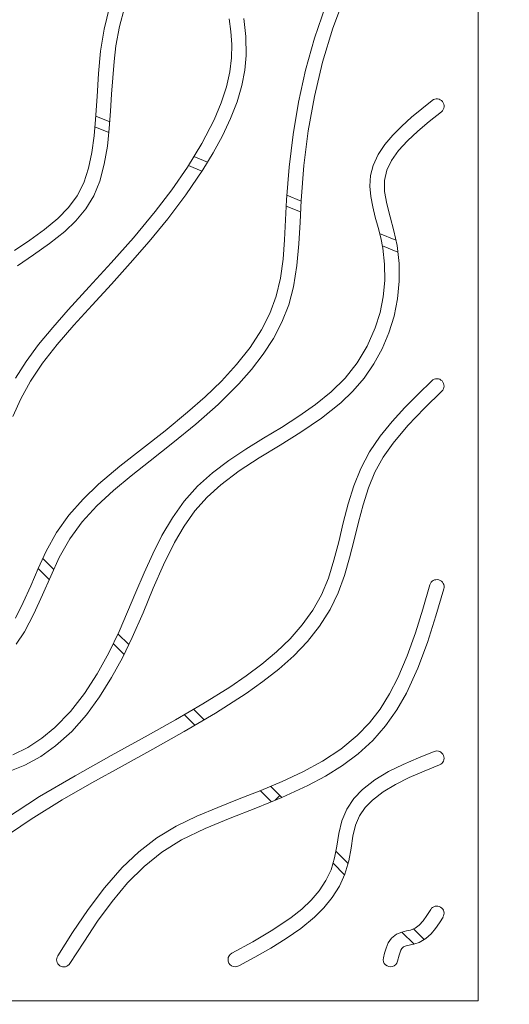
# Model space of a CAD drawing. Units: millimetres. Extents: x 53 to 9233, y 18649 to 27846.
# Drawn here: x 4924 to 5161, y 22606 to 23082 of the extents above; entities that cross this region are included whole.
import ezdxf

# ---------------------------------------------------------------- set-up
doc = ezdxf.new("R2010")
doc.units = ezdxf.units.MM
doc.header["$PDSIZE"] = -1
doc.styles.add('SLDTEXTSTYLE16', font='ARIAL.TTF')
doc.dimstyles.new('ISO-25', dxfattribs={"dimtxt": 2.5, "dimasz": 2.5, "dimexe": 1.25, "dimexo": 0.625, "dimtad": 1, "dimtxsty": 'Standard', "dimcen": 2.5, "dimadec": 0, "dimazin": 0, "dimtfac": 1, "dimtmove": 0, "dimatfit": 3, "dimfxl": 0, "dimarcsym": 0})

# ---------------------------------------------------------------- blocks, each defined once
blk = doc.blocks.new('_Dot')
at = {"color": 0, "linetype": 'ByBlock', "lineweight": -2}
blk.add_line((-0.5, 0), (-1, 0), dxfattribs=at)
at = {"color": 0, "linetype": 'ByBlock', "const_width": 0.5}
blk.add_lwpolyline([(-0.25, 0, 1), (0.25, 0, 1)], format="xyb", close=True, dxfattribs=at)
blk = doc.blocks.new('*D5')
at = {"color": 0, "lineweight": -2}
blk.add_line((3985.85, 22380.98), (5115.85, 22380.98), dxfattribs=at)
at = {"layer": 'Defpoints', "color": 0}
for p in [(3955.85, 22703.44), (5145.85, 22703.44), (5145.85, 22380.98)]:
    blk.add_point(p, dxfattribs=at)
at = {"color": 0, "lineweight": -2, "xscale": 30, "yscale": 30, "zscale": 30, "rotation": 180}
blk.add_blockref('_Dot', (3955.85, 22380.98), dxfattribs=at)
at = {"color": 0, "lineweight": -2, "xscale": 30, "yscale": 30, "zscale": 30}
blk.add_blockref('_Dot', (5145.85, 22380.98), dxfattribs=at)
at = {"color": 0, "lineweight": 5, "insert": (4550.85, 22472.04), "char_height": 100, "attachment_point": 5, "style": 'SLDTEXTSTYLE16'}
blk.add_mtext('1190', dxfattribs=at)

msp = doc.modelspace()

# ---------------------------------------------------------------- linework, layer by layer
at = {"lineweight": 5}
for p, q in [((5145.85, 22607.97), (5145.85, 23797.97)), ((5075.67, 23078.24), (5081.79, 23094.67)), ((4967.7, 23088.31), (4965.09, 23077.74)), ((4972.49, 23078.98), (4974.96, 23088.03)), ((5072.02, 23088.9), (5066.77, 23073.45)), ((5025.6, 23082.72), (5026.4, 23076.6)), ((5033.63, 23074.23), (5032.67, 23082.84)), ((4965.09, 23077.74), (4963.44, 23067.05)), ((4970.84, 23069.66), (4972.49, 23078.98)), ((5026.4, 23076.6), (5026.82, 23070.35)), ((5070.68, 23061.78), (5075.67, 23078.24)), ((5026.82, 23070.35), (5026.7, 23063.87)), ((5033.77, 23065.06), (5033.63, 23074.23)), ((5066.77, 23073.45), (5062.46, 23057.97)), ((4963.44, 23067.05), (4962.43, 23056.24)), ((4969.95, 23062.06), (4970.84, 23069.66)), ((4969.3, 23054.27), (4969.95, 23062.06)), ((5026.7, 23063.87), (5025.91, 23057.07)), ((5033.14, 23057.98), (5033.77, 23065.06)), ((5066.73, 23045.25), (5070.68, 23061.78)), ((4962.43, 23056.24), (4961.71, 23045.28)), ((5025.91, 23057.07), (5024.29, 23049.84)), ((5031.71, 23050.52), (5033.14, 23057.98)), ((5062.46, 23057.97), (5059.02, 23042.44)), ((4968.78, 23046.28), (4969.3, 23054.27)), ((4968.27, 23038.1), (4968.78, 23046.28)), ((5024.29, 23049.84), (5021.71, 23042.1)), ((5029.36, 23042.66), (5031.71, 23050.52)), ((4961.71, 23045.28), (4960.97, 23034.15)), ((5021.71, 23042.1), (5018.23, 23033.95)), ((5026.16, 23034.52), (5029.36, 23042.66)), ((5059.02, 23042.44), (5056.39, 23026.82)), ((5063.73, 23028.61), (5066.73, 23045.25)), ((5123.67, 23043.29), (5118.63, 23039.25)), ((4967.63, 23029.7), (4968.27, 23038.1)), ((5118.63, 23039.25), (5113.67, 23035.15)), ((5122.21, 23033.14), (5128.03, 23037.81)), ((4960.97, 23034.15), (4960.25, 23026.12)), ((4961.08, 23035.75), (4967.88, 23032.94)), ((5018.23, 23033.95), (5012.28, 23022.45)), ((5022.24, 23026.22), (5026.16, 23034.52)), ((5113.67, 23035.15), (5108.94, 23030.93)), ((5116.67, 23028.49), (5122.21, 23033.14)), ((4960.64, 23030.52), (4967.42, 23027.72)), ((4966.7, 23021.13), (4967.63, 23029.7)), ((5061.6, 23011.83), (5063.73, 23028.61)), ((5108.94, 23030.93), (5104.56, 23026.56)), ((5111.64, 23023.81), (5116.67, 23028.49)), ((4960.25, 23026.12), (4959.18, 23018.19)), ((5012.28, 23022.45), (5005.37, 23011.08)), ((5017.75, 23017.91), (5022.24, 23026.22)), ((5056.39, 23026.82), (5054.49, 23011.1)), ((5104.56, 23026.56), (5100.68, 23021.97)), ((5107.33, 23019.09), (5111.64, 23023.81)), ((4959.18, 23018.19), (4957.58, 23010.58)), ((4965.24, 23012.56), (4966.7, 23021.13)), ((5012.82, 23009.74), (5017.75, 23017.91)), ((5100.68, 23021.97), (5097.46, 23017.09)), ((5103.95, 23014.33), (5107.33, 23019.09)), ((5008.44, 23016.13), (5015.04, 23013.4)), ((5097.46, 23017.09), (5095.06, 23011.87)), ((5101.66, 23009.53), (5103.95, 23014.33)), ((4957.58, 23010.58), (4955.26, 23003.51)), ((4962.99, 23004.22), (4965.24, 23012.56)), ((5005.37, 23011.08), (4997.84, 23000.16)), ((5004.63, 22997.61), (5012.82, 23009.74)), ((5005.82, 23011.81), (5012.39, 23009.09)), ((5054.49, 23011.1), (5053.27, 22995.27)), ((5060.26, 22994.87), (5061.6, 23011.83)), ((5095.06, 23011.87), (5093.81, 23006.99)), ((5100.56, 23004.64), (5101.66, 23009.53)), ((4955.26, 23003.51), (4952.07, 22997.17)), ((4960.12, 22997.25), (4962.99, 23004.22)), ((5093.81, 23006.99), (5093.47, 23001.93)), ((5100.65, 22999.31), (5100.56, 23004.64)), ((4997.84, 23000.16), (4989.86, 22989.68)), ((5093.47, 23001.93), (5093.91, 22996.87)), ((5101.69, 22993.38), (5100.65, 22999.31)), ((4952.07, 22997.17), (4947.86, 22991.49)), ((4956.26, 22990.84), (4960.12, 22997.25)), ((4995.93, 22986.07), (5004.63, 22997.61)), ((5053.27, 22995.27), (5052.8, 22985.56)), ((5053.44, 22997.5), (5060.25, 22994.68)), ((5059.76, 22984.47), (5060.26, 22994.87)), ((5093.91, 22996.87), (5094.86, 22991.84)), ((4947.86, 22991.49), (4942.73, 22986.26)), ((4951.55, 22985.13), (4956.26, 22990.84)), ((4989.86, 22989.68), (4979.27, 22976.94)), ((5053.12, 22992.22), (5060, 22989.37)), ((5094.86, 22991.84), (5096.11, 22986.82)), ((5103.32, 22986.98), (5101.69, 22993.38)), ((4942.73, 22986.26), (4936.27, 22980.91)), ((4946.22, 22979.99), (4951.55, 22985.13)), ((4986.9, 22975.07), (4995.93, 22986.07)), ((5052.8, 22985.56), (5052.33, 22975.96)), ((5059.22, 22973.98), (5059.76, 22984.47)), ((5096.11, 22986.82), (5097.47, 22981.82)), ((5105.12, 22980.21), (5103.32, 22986.98)), ((4936.27, 22980.91), (4929.21, 22975.82)), ((4938.83, 22974.08), (4946.22, 22979.99)), ((5097.47, 22981.82), (5098.74, 22976.86)), ((5106.64, 22973.14), (5105.12, 22980.21)), ((4929.21, 22975.82), (4921.85, 22970.81)), ((4979.27, 22976.94), (4968.52, 22964.8)), ((4977.74, 22964.58), (4986.9, 22975.07)), ((5052.33, 22975.96), (5051.59, 22966.56)), ((5098.2, 22978.96), (5106.1, 22975.69)), ((5098.74, 22976.86), (5099.75, 22971.96)), ((4931.08, 22968.61), (4938.83, 22974.08)), ((5058.29, 22963.5), (5059.22, 22973.98)), ((5099.53, 22972.99), (5107.02, 22969.89)), ((5099.75, 22971.96), (5100.65, 22964.09)), ((5107.64, 22964.52), (5106.64, 22973.14)), ((4923.35, 22963.36), (4931.08, 22968.61)), ((5051.59, 22966.56), (5050.32, 22957.44)), ((4968.52, 22964.8), (4957.9, 22953.19)), ((4968.66, 22954.55), (4977.74, 22964.58)), ((5056.61, 22953.13), (5058.29, 22963.5)), ((5100.65, 22964.09), (5100.7, 22956.23)), ((5107.7, 22955.91), (5107.64, 22964.52)), ((5050.32, 22957.44), (5048.28, 22948.71)), ((5100.7, 22956.23), (5099.94, 22948.43)), ((5106.86, 22947.4), (5107.7, 22955.91)), ((4957.9, 22953.19), (4947.75, 22942.04)), ((4959.32, 22944.37), (4968.66, 22954.55)), ((5054.31, 22944.51), (5056.61, 22953.13)), ((5048.28, 22948.71), (5045.24, 22940.37)), ((5099.94, 22948.43), (5098.4, 22940.79)), ((5105.18, 22939.06), (5106.86, 22947.4)), ((4947.75, 22942.04), (4940.31, 22933.55)), ((4950.51, 22934.62), (4959.32, 22944.37)), ((5051.04, 22936.19), (5054.31, 22944.51)), ((5045.24, 22940.37), (5041.17, 22932.33)), ((5098.4, 22940.79), (5096.11, 22933.38)), ((5102.69, 22930.98), (5105.18, 22939.06)), ((4940.31, 22933.55), (4933.5, 22925.26)), ((4942.48, 22925.25), (4950.51, 22934.62)), ((5041.17, 22932.33), (5035.63, 22923.79)), ((5046.88, 22928.22), (5051.04, 22936.19)), ((5096.11, 22933.38), (5092.26, 22924.57)), ((5041.95, 22920.6), (5046.88, 22928.22)), ((5099.42, 22923.24), (5102.69, 22930.98)), ((4933.5, 22925.26), (4927.47, 22917.1)), ((4935.44, 22916.24), (4942.48, 22925.25)), ((5035.63, 22923.79), (5029.12, 22915.57)), ((5092.26, 22924.57), (5087.38, 22916.39)), ((5095.41, 22915.91), (5099.42, 22923.24)), ((5036.36, 22913.3), (5041.95, 22920.6)), ((4927.47, 22917.1), (4922.39, 22909.06)), ((4929.63, 22907.55), (4935.44, 22916.24)), ((5029.12, 22915.57), (5021.81, 22907.64)), ((5030.21, 22906.28), (5036.36, 22913.3)), ((5087.38, 22916.39), (5081.54, 22909.01)), ((5090.7, 22909.07), (5095.41, 22915.91)), ((5081.54, 22909.01), (5074.81, 22902.37)), ((5085.34, 22902.81), (5090.7, 22909.07)), ((4924.95, 22899.04), (4929.63, 22907.55)), ((5021.81, 22907.64), (5013.87, 22899.98)), ((5020.16, 22896.26), (5030.21, 22906.28)), ((5123.42, 22907.78), (5116.84, 22901.38)), ((4921.1, 22890.53), (4924.95, 22899.04)), ((5013.87, 22899.98), (5005.47, 22892.58)), ((5074.81, 22902.37), (5067.31, 22896.29)), ((5079.46, 22897.13), (5085.34, 22902.81)), ((5116.84, 22901.38), (5110.39, 22894.86)), ((5119.88, 22894.53), (5128.28, 22902.74)), ((5009.44, 22886.76), (5020.16, 22896.26)), ((5067.31, 22896.29), (5059.25, 22890.64)), ((5070.11, 22889.66), (5079.46, 22897.13)), ((5110.39, 22894.86), (5104.21, 22888.09)), ((5111.9, 22886.22), (5119.88, 22894.53)), ((5005.47, 22892.58), (4994.59, 22883.65)), ((5059.25, 22890.64), (5050.81, 22885.27)), ((5060.22, 22882.91), (5070.11, 22889.66)), ((4998.38, 22877.71), (5009.44, 22886.76)), ((5050.81, 22885.27), (5042.2, 22880)), ((5104.21, 22888.09), (5098.49, 22881)), ((5104.71, 22877.63), (5111.9, 22886.22)), ((4994.59, 22883.65), (4983.6, 22875.02)), ((5042.2, 22880), (5033.6, 22874.66)), ((5050.1, 22876.61), (5060.22, 22882.91)), ((5098.49, 22881), (5093.39, 22873.48)), ((4983.6, 22875.02), (4972.79, 22866.52)), ((4987.32, 22869.05), (4998.38, 22877.71)), ((5040.07, 22870.46), (5050.1, 22876.61)), ((5099.95, 22870.78), (5104.71, 22877.63)), ((5033.6, 22874.66), (5025.36, 22869.18)), ((5030.45, 22864.2), (5040.07, 22870.46)), ((5093.39, 22873.48), (5089.1, 22865.44)), ((5095.97, 22863.6), (5099.95, 22870.78)), ((4972.79, 22866.52), (4962.49, 22857.81)), ((4978.22, 22861.9), (4987.32, 22869.05)), ((5025.36, 22869.18), (5017.51, 22863.29)), ((5089.1, 22865.44), (5085.73, 22856.99)), ((4969.6, 22854.75), (4978.22, 22861.9)), ((5017.51, 22863.29), (5010.26, 22856.8)), ((5021.56, 22857.56), (5030.45, 22864.2)), ((5092.78, 22855.95), (5095.97, 22863.6)), ((4962.49, 22857.81), (4954.97, 22850.59)), ((5010.26, 22856.8), (5003.8, 22849.58)), ((5014.86, 22851.51), (5021.56, 22857.56)), ((5085.73, 22856.99), (5083.04, 22848.31)), ((5090.19, 22847.85), (5092.78, 22855.95)), ((4961.66, 22847.4), (4969.6, 22854.75)), ((5009, 22844.86), (5014.86, 22851.51)), ((4954.97, 22850.59), (4948.14, 22842.84)), ((4954.58, 22839.67), (4961.66, 22847.4)), ((5003.8, 22849.58), (4998.09, 22841.57)), ((5083.04, 22848.31), (5080.68, 22839.11)), ((5087.96, 22839.44), (5090.19, 22847.85)), ((4948.14, 22842.84), (4942.2, 22834.42)), ((4998.09, 22841.57), (4993.08, 22833.05)), ((5003.82, 22837.54), (5009, 22844.86)), ((4948.55, 22831.37), (4954.58, 22839.67)), ((4999.19, 22829.63), (5003.82, 22837.54)), ((5080.68, 22839.11), (5078.48, 22829.97)), ((5085.89, 22830.84), (5087.96, 22839.44)), ((4942.2, 22834.42), (4937.22, 22825.42)), ((4993.08, 22833.05), (4988.6, 22824.12)), ((4943.49, 22822.3), (4948.55, 22831.37)), ((4993.86, 22818.85), (4999.19, 22829.63)), ((5078.48, 22829.97), (5076.17, 22821.02)), ((5083.73, 22822.18), (5085.89, 22830.84)), ((4937.22, 22825.42), (4933.31, 22817.05)), ((4988.6, 22824.12), (4984.45, 22814.91)), ((4935.54, 22821.82), (4940.81, 22816.54)), ((4939.34, 22813.37), (4943.49, 22822.3)), ((4988.88, 22807.46), (4993.86, 22818.85)), ((5076.17, 22821.02), (5073.47, 22812.44)), ((5081.25, 22813.59), (5083.73, 22822.18)), ((4933.31, 22817.05), (4929.69, 22808.7)), ((4933.29, 22817), (4938.61, 22811.68)), ((4935.37, 22804.23), (4939.34, 22813.37)), ((4984.45, 22814.91), (4980.48, 22805.53)), ((5078.17, 22805.2), (5081.25, 22813.59)), ((4929.69, 22808.7), (4926.09, 22800.61)), ((5073.47, 22812.44), (5070.13, 22804.38)), ((5122.49, 22809.12), (5119.07, 22797.39)), ((4931.25, 22795.16), (4935.37, 22804.23)), ((4980.48, 22805.53), (4976.51, 22796.06)), ((4983.95, 22795.68), (4988.88, 22807.46)), ((5070.13, 22804.38), (5065.93, 22796.85)), ((5074.27, 22797.17), (5078.17, 22805.2)), ((5125.41, 22794.18), (5129.22, 22807.18)), ((4926.09, 22800.61), (4922.28, 22792.99)), ((4926.61, 22786.46), (4931.25, 22795.16)), ((4976.51, 22796.06), (4972.36, 22786.63)), ((4978.73, 22783.72), (4983.95, 22795.68)), ((5065.93, 22796.85), (5060.85, 22789.77)), ((5069.2, 22789.21), (5074.27, 22797.17)), ((5119.07, 22797.39), (5115.47, 22785.88)), ((5121.33, 22781.32), (5125.41, 22794.18)), ((5060.85, 22789.77), (5055.01, 22783.1)), ((5063.31, 22781.8), (5069.2, 22789.21)), ((4922.67, 22780.53), (4926.61, 22786.46)), ((4972.36, 22786.63), (4967.34, 22776.25)), ((4971.83, 22785.53), (4977.07, 22780.28)), ((5115.47, 22785.88), (5111.52, 22774.76)), ((4969.52, 22780.76), (4974.77, 22775.51)), ((4973.99, 22773.9), (4978.73, 22783.72)), ((5055.01, 22783.1), (5048.48, 22776.79)), ((5056.71, 22774.89), (5063.31, 22781.8)), ((5116.68, 22768.8), (5121.33, 22781.32)), ((4967.34, 22776.25), (4961.76, 22766.19)), ((5048.48, 22776.79), (5041.37, 22770.81)), ((5049.52, 22768.42), (5056.71, 22774.89)), ((4968.76, 22764.27), (4973.99, 22773.9)), ((5041.37, 22770.81), (5033.79, 22765.13)), ((5111.52, 22774.76), (5107.02, 22764.2)), ((4961.76, 22766.19), (4955.6, 22756.68)), ((5041.86, 22762.35), (5049.52, 22768.42)), ((5111.19, 22756.85), (5116.68, 22768.8)), ((4962.96, 22755.02), (4968.76, 22764.27)), ((5033.79, 22765.13), (5025.84, 22759.71)), ((5033.83, 22756.63), (5041.86, 22762.35)), ((5107.02, 22764.2), (5102.99, 22756.4)), ((4955.6, 22756.68), (4948.82, 22747.95)), ((5025.84, 22759.71), (5012.86, 22751.63)), ((5018.9, 22747.1), (5033.83, 22756.63)), ((5102.99, 22756.4), (5098.43, 22749.1)), ((5106.51, 22748.65), (5111.19, 22756.85)), ((4956.55, 22746.31), (4962.96, 22755.02)), ((5012.86, 22751.63), (4999.65, 22743.94)), ((4948.82, 22747.95), (4941.39, 22740.2)), ((4949.49, 22738.32), (4956.55, 22746.31)), ((5003.75, 22738.22), (5018.9, 22747.1)), ((5003.88, 22746.4), (5008.99, 22741.29)), ((5008.35, 22749.01), (5013.45, 22743.9)), ((5098.43, 22749.1), (5093.26, 22742.39)), ((5101.12, 22740.95), (5106.51, 22748.65)), ((4999.65, 22743.94), (4986.46, 22736.54)), ((5093.26, 22742.39), (5087.38, 22736.3)), ((4941.39, 22740.2), (4935.07, 22734.95)), ((4941.71, 22731.24), (4949.49, 22738.32)), ((4988.69, 22729.77), (5003.75, 22738.22)), ((5094.92, 22733.86), (5101.12, 22740.95)), ((4935.07, 22734.95), (4928.33, 22730.52)), ((4986.46, 22736.54), (4968.62, 22726.68)), ((5087.38, 22736.3), (5079.43, 22729.78)), ((5087.91, 22727.49), (5094.92, 22733.86)), ((4928.33, 22730.52), (4921.11, 22727.01)), ((4934.59, 22726.13), (4941.71, 22731.24)), ((4973.81, 22721.55), (4988.69, 22729.77)), ((5079.43, 22729.78), (5070.61, 22723.95)), ((5080.24, 22721.79), (5087.91, 22727.49)), ((5124.55, 22728.59), (5117.03, 22725.54)), ((4926.91, 22721.91), (4934.59, 22726.13)), ((4968.62, 22726.68), (4951.08, 22716.85)), ((5070.61, 22723.95), (5061.1, 22718.73)), ((5117.03, 22725.54), (5109.63, 22722.34)), ((4918.73, 22718.69), (4926.91, 22721.91)), ((4959.19, 22713.41), (4973.81, 22721.55)), ((5061.1, 22718.73), (5051.11, 22714.01)), ((5072.05, 22716.68), (5080.24, 22721.79)), ((5102.54, 22718.83), (5095.93, 22714.87)), ((5109.63, 22722.34), (5102.54, 22718.83)), ((5112.55, 22715.97), (5119.71, 22719.08)), ((5119.71, 22719.08), (5127.15, 22722.09)), ((4951.08, 22716.85), (4933.96, 22706.76)), ((4944.91, 22705.18), (4959.19, 22713.41)), ((5051.11, 22714.01), (5040.83, 22709.71)), ((5063.47, 22712.08), (5072.05, 22716.68)), ((5095.93, 22714.87), (5090.02, 22710.28)), ((5105.86, 22712.67), (5112.55, 22715.97)), ((5040.83, 22709.71), (5030.43, 22705.64)), ((5040.65, 22709.64), (5045.98, 22704.3)), ((5045.64, 22711.72), (5050.07, 22707.29)), ((5051.02, 22706.35), (5063.47, 22712.08)), ((5090.02, 22710.28), (5085.78, 22705.84)), ((5094.71, 22705.09), (5099.85, 22709.07)), ((5099.85, 22709.07), (5105.86, 22712.67)), ((4933.96, 22706.76), (4917.43, 22696.1)), ((4929.82, 22695.9), (4944.91, 22705.18)), ((5030.43, 22705.64), (5020.05, 22701.58)), ((5038.41, 22701.23), (5051.02, 22706.35)), ((5047.83, 22705.05), (5050.07, 22707.29)), ((5050.07, 22707.29), (5051.02, 22706.33)), ((5085.78, 22705.84), (5082.35, 22700.76)), ((5091.22, 22701.43), (5094.71, 22705.09)), ((5020.05, 22701.58), (5009.85, 22697.25)), ((5025.95, 22696.39), (5038.41, 22701.23)), ((5082.35, 22700.76), (5079.91, 22694.98)), ((5088.5, 22697.4), (5091.22, 22701.43)), ((4915.34, 22686.11), (4929.82, 22695.9)), ((5009.85, 22697.25), (4999.97, 22692.4)), ((5013.92, 22691.4), (5025.95, 22696.39)), ((5079.91, 22694.98), (5078.47, 22688.9)), ((5086.6, 22692.9), (5088.5, 22697.4)), ((4999.97, 22692.4), (4990.58, 22686.77)), ((5002.57, 22685.85), (5013.92, 22691.4)), ((5085.35, 22687.64), (5086.6, 22692.9)), ((4990.58, 22686.77), (4981.86, 22680.12)), ((4993.08, 22679.99), (5002.57, 22685.85)), ((5078.47, 22688.9), (5077.49, 22682.86)), ((5084.41, 22681.79), (5085.35, 22687.64)), ((4981.86, 22680.12), (4973.9, 22672.55)), ((4984.43, 22673.05), (4993.08, 22679.99)), ((5077.49, 22682.86), (5076.48, 22677.17)), ((5077.04, 22680.32), (5082.95, 22674.41)), ((5083.32, 22675.68), (5084.41, 22681.79)), ((5076.48, 22677.17), (5074.79, 22671.43)), ((5081.46, 22669.3), (5083.32, 22675.68)), ((4973.9, 22672.55), (4965.32, 22662.71)), ((4976.46, 22665.03), (4984.43, 22673.05)), ((5074.79, 22671.43), (5072.3, 22666.17)), ((5075.71, 22674.57), (5081.31, 22668.97)), ((5072.3, 22666.17), (5069.07, 22661.28)), ((5078.77, 22663.41), (5081.46, 22669.3)), ((4965.32, 22662.71), (4957.41, 22652.13)), ((4969.04, 22656.12), (4976.46, 22665.03)), ((5069.07, 22661.28), (5065.15, 22656.7)), ((5075.34, 22657.98), (5078.77, 22663.41)), ((4962.02, 22646.52), (4969.04, 22656.12)), ((5065.15, 22656.7), (5060.61, 22652.39)), ((5071.28, 22653.01), (5075.34, 22657.98)), ((4957.41, 22652.13), (4949.94, 22641.09)), ((5060.61, 22652.39), (5055.52, 22648.32)), ((5066.68, 22648.42), (5071.28, 22653.01)), ((5122.88, 22652.2), (5121.02, 22649.26)), ((4955.26, 22636.44), (4962.02, 22646.52)), ((5055.52, 22648.32), (5046.63, 22642.3)), ((5060.19, 22643.07), (5066.68, 22648.42)), ((5119.18, 22646.67), (5117.3, 22644.59)), ((5121.02, 22649.26), (5119.18, 22646.67)), ((5127.12, 22645.8), (5128.83, 22648.52)), ((5046.63, 22642.3), (5036.94, 22636.6)), ((5053.14, 22638.14), (5060.19, 22643.07)), ((5111.27, 22641.83), (5108.94, 22641.3)), ((5113.17, 22642.23), (5111.27, 22641.83)), ((5115.34, 22643.11), (5113.17, 22642.23)), ((5114.56, 22642.8), (5119.69, 22637.67)), ((5117.3, 22644.59), (5115.34, 22643.11)), ((5123.08, 22640.47), (5125.24, 22643.07)), ((5125.24, 22643.07), (5127.12, 22645.8)), ((4949.94, 22641.09), (4942.72, 22629.85)), ((5045.68, 22633.54), (5053.14, 22638.14)), ((5103.97, 22638.33), (5102.4, 22636.01)), ((5106.32, 22640.25), (5103.97, 22638.33)), ((5108.94, 22641.3), (5106.32, 22640.25)), ((5108.97, 22641.31), (5114.84, 22635.45)), ((5117.35, 22636.29), (5120.49, 22638.14)), ((5120.49, 22638.14), (5123.08, 22640.47)), ((4948.62, 22626.09), (4955.26, 22636.44)), ((5036.94, 22636.6), (5026.82, 22631.05)), ((5037.96, 22629.15), (5045.68, 22633.54)), ((5101.37, 22633.58), (5100.64, 22631.14)), ((5102.4, 22636.01), (5101.37, 22633.58)), ((5107.64, 22630.18), (5108.48, 22632.53)), ((5108.48, 22632.53), (5108.95, 22633.35)), ((5108.95, 22633.35), (5109.38, 22633.87)), ((5109.38, 22633.87), (5109.78, 22634.17)), ((5109.78, 22634.17), (5111, 22634.61)), ((5111, 22634.61), (5113.1, 22635.05)), ((5113.1, 22635.05), (5115.15, 22635.52)), ((5115.15, 22635.52), (5117.35, 22636.29)), ((5030.15, 22624.89), (5037.96, 22629.15)), ((5100.64, 22631.14), (5100.06, 22628.78)), ((5106.87, 22627.16), (5107.64, 22630.18)), ((4550.85, 22607.97), (5145.85, 22607.97))]:
    msp.add_line(p, q, dxfattribs=at)
for centre, start, end in [((5125.85, 23040.55), 308.4644, 128.4644), ((5125.85, 22905.26), 314.0178, 134.0178), ((5125.85, 22808.15), 343.9259, 163.9259), ((5125.85, 22725.34), 291.8145, 111.8145), ((5125.85, 22650.36), 328.2653, 148.2653), ((4945.67, 22627.97), 147.4949, 327.4949), ((5028.48, 22627.97), 118.4537, 298.4537), ((5103.47, 22627.97), 166.683, 346.683)]:
    msp.add_arc(centre, 3.5, start, end, dxfattribs=at)

# ---------------------------------------------------------------- dimensions: what is measured, and where the dimension line sits
dim = msp.add_linear_dim(base=(5145.85, 22380.98), p1=(3955.85, 22703.44), p2=(5145.85, 22703.44), dimstyle='ISO-25', override={"dimtxt": 100, "dimasz": 30, "dimexe": 10, "dimexo": 10, "dimgap": 40, "dimdec": 0, "dimzin": 0, "dimdsep": 46, "dimtxsty": 'SLDTEXTSTYLE16', "dimblk": 'Dot', "dimse1": 1, "dimse2": 1, "dimtdec": 0, "dimtzin": 0}, dxfattribs=at)
dim.commit()
dim.dimension.update_dxf_attribs({"geometry": '*D5', "text_midpoint": (4550.85, 22472.04)})

doc.saveas('drawing.dxf')
